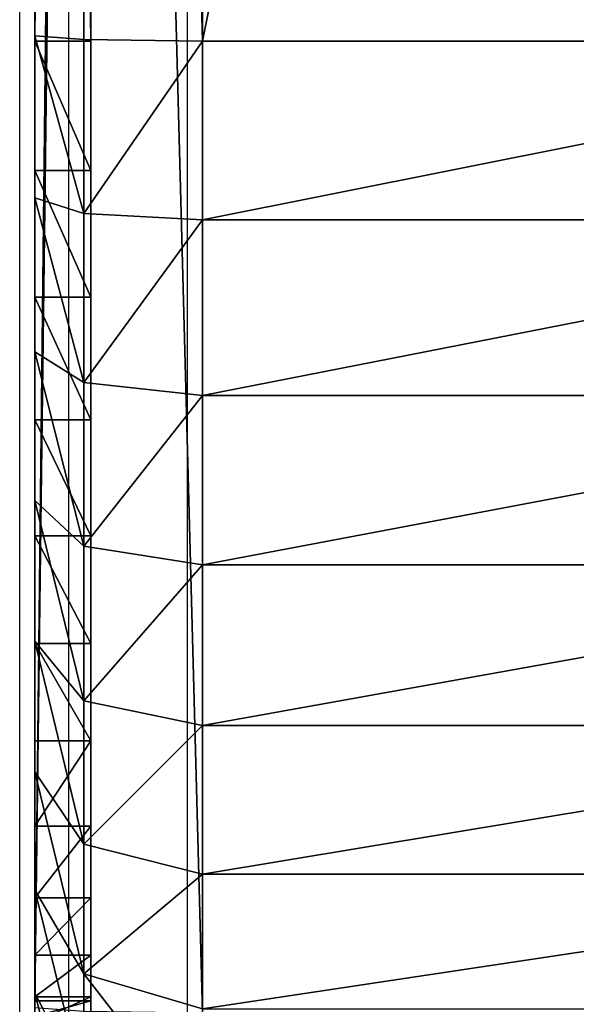
# Model space of a CAD drawing. Units: centimetres. Extents: x -385 to 325, y -265 to 325.
# Drawn here: x -175 to -174, y 103 to 105 of the extents above; entities that cross this region are included whole.
import ezdxf

# ---------------------------------------------------------------- set-up
doc = ezdxf.new("R2010")
doc.units = ezdxf.units.CM
doc.header["$LTSCALE"] = 2.54
doc.layers.get('0').update_dxf_attribs({"true_color": 0xff5454})
doc.layers.add('VP-EQ', color=7, linetype='Continuous', true_color=0x8a3492)

# ---------------------------------------------------------------- blocks, each defined once
blk = doc.blocks.new('Grupuj_266')
at = {"color": 0}
for p, q in [((9.181, -1.1, 23.7627), (9.181, 0.5, 23.7627)), ((9.181, -1.1, 23.7627), (9.181, 0.5, 23.7627)), ((9.4999, -1.1, 23.7418), (9.4999, 0.5, 23.7418)), ((9.4999, -1.1, 23.7418), (9.4999, 0.5, 23.7418)), ((9.8135, -1.1, 23.6794), (9.8135, 0.5, 23.6794)), ((9.8135, -1.1, 23.6794), (9.8135, 0.5, 23.6794)), ((10.1162, -1.1, 23.5766), (10.1162, 0.5, 23.5766)), ((10.1162, -1.1, 23.5766), (10.1162, 0.5, 23.5766)), ((10.4029, -1.1, 23.4353), (10.4029, 0.5, 23.4353)), ((10.4029, -1.1, 23.4353), (10.4029, 0.5, 23.4353)), ((10.6687, -1.1, 23.2577), (10.6687, 0.5, 23.2577)), ((10.6687, -1.1, 23.2577), (10.6687, 0.5, 23.2577)), ((9.181, -1.1, 23.7627), (1.2193, -1.1, 23.7627)), ((9.181, -1.1, 23.7627), (1.2193, -1.1, 23.7627)), ((10.917, -1.1), (2.9664, -1.1)), ((10.917, -1.1), (2.9664, -1.1)), ((9.181, -1.1, 23.7627), (9.1781, -1.3121, 23.6748)), ((9.181, -1.1, 23.7627), (9.1781, -1.3121, 23.6748)), ((9.181, -1.1, 23.7627), (9.4999, -1.1, 23.7418)), ((9.181, -1.1, 23.7627), (9.4999, -1.1, 23.7418)), ((9.4884, -1.3121, 23.6545), (9.4999, -1.1, 23.7418)), ((9.4884, -1.3121, 23.6545), (9.4999, -1.1, 23.7418)), ((9.8135, -1.1, 23.6794), (9.4999, -1.1, 23.7418)), ((9.8135, -1.1, 23.6794), (9.4999, -1.1, 23.7418)), ((9.8135, -1.1, 23.6794), (9.7907, -1.3121, 23.5943)), ((9.8135, -1.1, 23.6794), (9.7907, -1.3121, 23.5943)), ((9.8135, -1.1, 23.6794), (10.1162, -1.1, 23.5766)), ((9.8135, -1.1, 23.6794), (10.1162, -1.1, 23.5766)), ((10.0825, -1.3121, 23.4953), (10.1162, -1.1, 23.5766)), ((10.0825, -1.3121, 23.4953), (10.1162, -1.1, 23.5766)), ((10.4029, -1.1, 23.4353), (10.1162, -1.1, 23.5766)), ((10.4029, -1.1, 23.4353), (10.1162, -1.1, 23.5766)), ((10.4029, -1.1, 23.4353), (10.3588, -1.3121, 23.359)), ((10.4029, -1.1, 23.4353), (10.3588, -1.3121, 23.359)), ((10.6687, -1.1, 23.2577), (10.4029, -1.1, 23.4353)), ((10.6687, -1.1, 23.2577), (10.4029, -1.1, 23.4353)), ((10.6687, -1.1, 23.2577), (10.6151, -1.3121, 23.1878)), ((10.6687, -1.1, 23.2577), (10.6151, -1.3121, 23.1878)), ((10.6687, -1.1, 23.2577), (10.909, -1.1, 23.0469)), ((10.6687, -1.1, 23.2577), (10.909, -1.1, 23.0469)), ((10.8467, -1.3121, 22.9846), (10.909, -1.1, 23.0469)), ((10.8467, -1.3121, 22.9846), (10.909, -1.1, 23.0469)), ((9.181, -1.3, 23.0857), (1.2193, -1.3, 23.0857)), ((9.181, -1.3, 23.0857), (1.2193, -1.3, 23.0857)), ((2.9664, -1.3, 0.677), (10.8948, -1.3, 0.677)), ((2.9664, -1.3, 0.677), (10.8948, -1.3, 0.677)), ((9.181, -1.4, 23.0857), (9.181, -1.3, 23.0857)), ((9.181, -1.4, 23.0857), (9.181, -1.3, 23.0857)), ((9.4116, -1.4, 23.0706), (9.4116, -1.3, 23.0706)), ((9.4116, -1.4, 23.0706), (9.4116, -1.3, 23.0706)), ((9.6383, -1.4, 23.0255), (9.6383, -1.3, 23.0255)), ((9.6383, -1.4, 23.0255), (9.6383, -1.3, 23.0255)), ((9.8571, -1.4, 22.9512), (9.8571, -1.3, 22.9512)), ((9.8571, -1.4, 22.9512), (9.8571, -1.3, 22.9512)), ((10.0644, -1.4, 22.849), (10.0644, -1.3, 22.849)), ((10.0644, -1.4, 22.849), (10.0644, -1.3, 22.849)), ((10.2565, -1.4, 22.7206), (10.2565, -1.3, 22.7206)), ((10.2565, -1.4, 22.7206), (10.2565, -1.3, 22.7206)), ((10.4303, -1.4, 22.5682), (10.4303, -1.3, 22.5682)), ((10.4303, -1.4, 22.5682), (10.4303, -1.3, 22.5682)), ((10.5827, -1.4, 22.3944), (10.5827, -1.3, 22.3944)), ((10.5827, -1.4, 22.3944), (10.5827, -1.3, 22.3944)), ((10.7111, -1.4, 22.2023), (10.7111, -1.3, 22.2023)), ((10.7111, -1.4, 22.2023), (10.7111, -1.3, 22.2023)), ((10.8133, -1.4, 21.995), (10.8133, -1.3, 21.995)), ((10.8133, -1.4, 21.995), (10.8133, -1.3, 21.995)), ((10.8876, -1.4, 21.7761), (10.8876, -1.3, 21.7761)), ((10.8876, -1.4, 21.7761), (10.8876, -1.3, 21.7761)), ((10.8948, -1.4, 0.677), (10.8948, -1.3, 0.677)), ((10.8948, -1.4, 0.677), (10.8948, -1.3, 0.677)), ((1.2222, -1.3121, 23.6748), (9.1781, -1.3121, 23.6748)), ((1.2222, -1.3121, 23.6748), (9.1781, -1.3121, 23.6748)), ((2.9692, -1.3121, 0.0879), (10.9141, -1.3121, 0.0879)), ((2.9692, -1.3121, 0.0879), (10.9141, -1.3121, 0.0879)), ((9.1781, -1.3121, 23.6748), (9.1711, -1.4, 23.4627)), ((9.1781, -1.3121, 23.6748), (9.1711, -1.4, 23.4627)), ((9.4884, -1.3121, 23.6545), (9.1781, -1.3121, 23.6748)), ((9.4884, -1.3121, 23.6545), (9.1781, -1.3121, 23.6748)), ((9.4607, -1.4, 23.4437), (9.4884, -1.3121, 23.6545)), ((9.4607, -1.4, 23.4437), (9.4884, -1.3121, 23.6545)), ((9.7907, -1.3121, 23.5943), (9.4884, -1.3121, 23.6545)), ((9.7907, -1.3121, 23.5943), (9.4884, -1.3121, 23.6545)), ((9.7907, -1.3121, 23.5943), (9.7357, -1.4, 23.389)), ((9.7907, -1.3121, 23.5943), (9.7357, -1.4, 23.389)), ((10.0825, -1.3121, 23.4953), (9.7907, -1.3121, 23.5943)), ((10.0825, -1.3121, 23.4953), (9.7907, -1.3121, 23.5943)), ((10.0011, -1.4, 23.2989), (10.0825, -1.3121, 23.4953)), ((10.0011, -1.4, 23.2989), (10.0825, -1.3121, 23.4953)), ((10.3588, -1.3121, 23.359), (10.0825, -1.3121, 23.4953)), ((10.3588, -1.3121, 23.359), (10.0825, -1.3121, 23.4953)), ((10.3588, -1.3121, 23.359), (10.2525, -1.4, 23.1749)), ((10.3588, -1.3121, 23.359), (10.2525, -1.4, 23.1749)), ((10.6151, -1.3121, 23.1878), (10.3588, -1.3121, 23.359)), ((10.6151, -1.3121, 23.1878), (10.3588, -1.3121, 23.359)), ((10.6151, -1.3121, 23.1878), (10.4856, -1.4, 23.0191)), ((10.6151, -1.3121, 23.1878), (10.4856, -1.4, 23.0191)), ((10.8467, -1.3121, 22.9846), (10.6151, -1.3121, 23.1878)), ((10.8467, -1.3121, 22.9846), (10.6151, -1.3121, 23.1878)), ((10.6964, -1.4, 22.8343), (10.8467, -1.3121, 22.9846)), ((10.6964, -1.4, 22.8343), (10.8467, -1.3121, 22.9846)), ((11.0499, -1.3121, 22.7529), (10.8467, -1.3121, 22.9846)), ((11.0499, -1.3121, 22.7529), (10.8467, -1.3121, 22.9846)), ((10.8813, -1.4, 22.6235), (11.0499, -1.3121, 22.7529)), ((10.8813, -1.4, 22.6235), (11.0499, -1.3121, 22.7529)), ((9.181, -1.4, 23.0857), (1.2193, -1.4, 23.0857)), ((9.181, -1.4, 23.0857), (1.2193, -1.4, 23.0857)), ((9.1711, -1.4, 23.4627), (1.2292, -1.4, 23.4627)), ((9.1711, -1.4, 23.4627), (1.2292, -1.4, 23.4627)), ((2.9664, -1.4, 0.677), (10.8948, -1.4, 0.677)), ((2.9664, -1.4, 0.677), (10.8948, -1.4, 0.677)), ((10.9072, -1.4, 0.3), (2.9762, -1.4, 0.3)), ((10.9072, -1.4, 0.3), (2.9762, -1.4, 0.3)), ((9.1711, -1.4, 23.4627), (9.4607, -1.4, 23.4437)), ((9.1711, -1.4, 23.4627), (9.4607, -1.4, 23.4437)), ((9.4607, -1.4, 23.4437), (9.7357, -1.4, 23.389)), ((9.4607, -1.4, 23.4437), (9.7357, -1.4, 23.389)), ((9.7357, -1.4, 23.389), (10.0011, -1.4, 23.2989)), ((9.7357, -1.4, 23.389), (10.0011, -1.4, 23.2989)), ((10.0011, -1.4, 23.2989), (10.2525, -1.4, 23.1749)), ((10.0011, -1.4, 23.2989), (10.2525, -1.4, 23.1749)), ((10.2525, -1.4, 23.1749), (10.4856, -1.4, 23.0191)), ((10.2525, -1.4, 23.1749), (10.4856, -1.4, 23.0191)), ((10.4856, -1.4, 23.0191), (10.6964, -1.4, 22.8343)), ((10.4856, -1.4, 23.0191), (10.6964, -1.4, 22.8343)), ((10.6964, -1.4, 22.8343), (10.8813, -1.4, 22.6235)), ((10.6964, -1.4, 22.8343), (10.8813, -1.4, 22.6235)), ((10.8813, -1.4, 22.6235), (11.037, -1.4, 22.3904)), ((10.8813, -1.4, 22.6235), (11.037, -1.4, 22.3904))]:
    blk.add_line(p, q, dxfattribs=at)
at = {"color": 0, "extrusion": (0, -1, 0)}
for centre in [(9.181, 21.3188, 1.3), (9.181, 21.3188, 1.3), (9.181, 21.3188, 1.3), (9.181, 21.3188, 1.3), (9.181, 21.3188, 1.3), (9.181, 21.3188, 1.3), (9.181, 21.3188, 1.3), (9.181, 21.3188, 1.3), (9.181, 21.3188, 1.3), (9.181, 21.3188, 1.3), (9.181, 21.3188, 1.3), (9.181, 21.3188, 1.3), (9.181, 21.3188, 1.3), (9.181, 21.3188, 1.4), (9.181, 21.3188, 1.4), (9.181, 21.3188, 1.4), (9.181, 21.3188, 1.4), (9.181, 21.3188, 1.4), (9.181, 21.3188, 1.4), (9.181, 21.3188, 1.4), (9.181, 21.3188, 1.4), (9.181, 21.3188, 1.4), (9.181, 21.3188, 1.4), (9.181, 21.3188, 1.4), (9.181, 21.3188, 1.4), (9.181, 21.3188, 1.4)]:
    blk.add_arc(centre, 1.7668, 0, 90, dxfattribs=at)
at = {"color": 0}
mesh = blk.add_polyface(dxfattribs=at)
corners = [(9.181, -1.1, 23.7627), (1.2193, 0.5, 23.7627), (1.2193, -1.1, 23.7627), (9.181, 0.5, 23.7627)]
mesh.append_faces([[corners[k] for k in face] for face in [(0, 1, 2), (1, 0, 3)]], dxfattribs={"vtx0": -1, "color": 0})
mesh = blk.add_polyface(dxfattribs=at)
corners = [(10.917, 0.5), (2.9664, -1.1), (2.9664, 0.5), (10.917, -1.1)]
mesh.append_faces([[corners[k] for k in face] for face in [(0, 1, 2), (1, 0, 3)]], dxfattribs={"vtx0": -1, "color": 0})
mesh = blk.add_polyface(dxfattribs=at)
corners = [(9.4999, -1.1, 23.7418), (9.181, 0.5, 23.7627), (9.181, -1.1, 23.7627), (9.4999, 0.5, 23.7418)]
mesh.append_faces([[corners[k] for k in face] for face in [(0, 1, 2), (1, 0, 3)]], dxfattribs={"vtx0": -1, "color": 0})
mesh = blk.add_polyface(dxfattribs=at)
corners = [(9.8135, -1.1, 23.6794), (9.4999, 0.5, 23.7418), (9.4999, -1.1, 23.7418), (9.8135, 0.5, 23.6794)]
mesh.append_faces([[corners[k] for k in face] for face in [(0, 1, 2), (1, 0, 3)]], dxfattribs={"vtx0": -1, "color": 0})
mesh = blk.add_polyface(dxfattribs=at)
corners = [(10.1162, -1.1, 23.5766), (9.8135, 0.5, 23.6794), (9.8135, -1.1, 23.6794), (10.1162, 0.5, 23.5766)]
mesh.append_faces([[corners[k] for k in face] for face in [(0, 1, 2), (1, 0, 3)]], dxfattribs={"vtx0": -1, "color": 0})
mesh = blk.add_polyface(dxfattribs=at)
corners = [(10.4029, -1.1, 23.4353), (10.1162, 0.5, 23.5766), (10.1162, -1.1, 23.5766), (10.4029, 0.5, 23.4353)]
mesh.append_faces([[corners[k] for k in face] for face in [(0, 1, 2), (1, 0, 3)]], dxfattribs={"vtx0": -1, "color": 0})
mesh = blk.add_polyface(dxfattribs=at)
corners = [(10.6687, -1.1, 23.2577), (10.4029, 0.5, 23.4353), (10.4029, -1.1, 23.4353), (10.6687, 0.5, 23.2577)]
mesh.append_faces([[corners[k] for k in face] for face in [(0, 1, 2), (1, 0, 3)]], dxfattribs={"vtx0": -1, "color": 0})
mesh = blk.add_polyface(dxfattribs=at)
corners = [(10.909, -1.1, 23.0469), (10.6687, 0.5, 23.2577), (10.6687, -1.1, 23.2577), (10.909, 0.5, 23.0469)]
mesh.append_faces([[corners[k] for k in face] for face in [(0, 1, 2), (1, 0, 3)]], dxfattribs={"vtx0": -1, "color": 0})
mesh = blk.add_polyface(dxfattribs=at)
corners = [(1.2222, -1.3121, 23.6748), (9.181, -1.1, 23.7627), (1.2193, -1.1, 23.7627), (9.1781, -1.3121, 23.6748)]
mesh.append_faces([[corners[k] for k in face] for face in [(0, 1, 2), (1, 0, 3)]], dxfattribs={"vtx0": -1, "color": 0})
mesh = blk.add_polyface(dxfattribs=at)
corners = [(10.917, -1.1), (2.9692, -1.3121, 0.0879), (2.9664, -1.1), (10.9141, -1.3121, 0.0879)]
mesh.append_faces([[corners[k] for k in face] for face in [(0, 1, 2), (1, 0, 3)]], dxfattribs={"vtx0": -1, "color": 0})
mesh = blk.add_polyface(dxfattribs=at)
corners = [(9.4884, -1.3121, 23.6545), (9.181, -1.1, 23.7627), (9.1781, -1.3121, 23.6748), (9.4999, -1.1, 23.7418)]
mesh.append_faces([[corners[k] for k in face] for face in [(0, 1, 2), (1, 0, 3)]], dxfattribs={"vtx0": -1, "color": 0})
mesh = blk.add_polyface(dxfattribs=at)
corners = [(9.7907, -1.3121, 23.5943), (9.4999, -1.1, 23.7418), (9.4884, -1.3121, 23.6545), (9.8135, -1.1, 23.6794)]
mesh.append_faces([[corners[k] for k in face] for face in [(0, 1, 2), (1, 0, 3)]], dxfattribs={"vtx0": -1, "color": 0})
mesh = blk.add_polyface(dxfattribs=at)
corners = [(10.0825, -1.3121, 23.4953), (9.8135, -1.1, 23.6794), (9.7907, -1.3121, 23.5943), (10.1162, -1.1, 23.5766)]
mesh.append_faces([[corners[k] for k in face] for face in [(0, 1, 2), (1, 0, 3)]], dxfattribs={"vtx0": -1, "color": 0})
mesh = blk.add_polyface(dxfattribs=at)
corners = [(10.3588, -1.3121, 23.359), (10.1162, -1.1, 23.5766), (10.0825, -1.3121, 23.4953), (10.4029, -1.1, 23.4353)]
mesh.append_faces([[corners[k] for k in face] for face in [(0, 1, 2), (1, 0, 3)]], dxfattribs={"vtx0": -1, "color": 0})
mesh = blk.add_polyface(dxfattribs=at)
corners = [(10.6151, -1.3121, 23.1878), (10.4029, -1.1, 23.4353), (10.3588, -1.3121, 23.359), (10.6687, -1.1, 23.2577)]
mesh.append_faces([[corners[k] for k in face] for face in [(0, 1, 2), (1, 0, 3)]], dxfattribs={"vtx0": -1, "color": 0})
mesh = blk.add_polyface(dxfattribs=at)
corners = [(10.8467, -1.3121, 22.9846), (10.6687, -1.1, 23.2577), (10.6151, -1.3121, 23.1878), (10.909, -1.1, 23.0469)]
mesh.append_faces([[corners[k] for k in face] for face in [(0, 1, 2), (1, 0, 3)]], dxfattribs={"vtx0": -1, "color": 0})
mesh = blk.add_polyface(dxfattribs=at)
corners = [(11.1198, -1.1, 22.8065), (10.8467, -1.3121, 22.9846), (11.0499, -1.3121, 22.7529), (10.909, -1.1, 23.0469)]
mesh.append_faces([[corners[k] for k in face] for face in [(0, 1, 2), (1, 0, 3)]], dxfattribs={"vtx0": -1, "color": 0})
mesh = blk.add_polyface(dxfattribs=at)
corners = [(10.9228, -1.3, 0.6788), (2.9664, -1.3, 0.677), (10.8948, -1.3, 0.677), (2.7295, -1.3, 0.6925), (10.9301, -1.3, 0.6813), (10.9365, -1.3, 0.6856), (10.9416, -1.3, 0.6914), (10.945, -1.3, 0.6983), (2.4967, -1.3, 0.7388), (10.9461, -1.3, 0.7039), (10.9478, -1.3, 0.7299), (10.9478, -1.3, 21.3188), (2.2719, -1.3, 0.8151), (2.059, -1.3, 0.9201), (1.8616, -1.3, 1.052), (1.6831, -1.3, 1.2085), (1.5266, -1.3, 1.387), (1.3947, -1.3, 1.5844), (1.2898, -1.3, 1.7973), (1.2135, -1.3, 2.022), (1.1671, -1.3, 2.2548), (1.1516, -1.3, 2.4917), (1.1516, -1.3, 23.018), (10.9327, -1.3, 21.5495), (10.8876, -1.3, 21.7761), (10.8133, -1.3, 21.995), (10.7111, -1.3, 22.2023), (10.5827, -1.3, 22.3944), (10.4303, -1.3, 22.5682), (10.2565, -1.3, 22.7206), (10.0644, -1.3, 22.849), (9.8571, -1.3, 22.9512), (9.6383, -1.3, 23.0255), (1.1522, -1.3, 23.0268), (9.4116, -1.3, 23.0706), (1.1539, -1.3, 23.0355), (1.1568, -1.3, 23.0439), (1.1607, -1.3, 23.0518), (1.1656, -1.3, 23.0592), (1.1715, -1.3, 23.0658), (1.1781, -1.3, 23.0717), (9.181, -1.3, 23.0857), (1.1855, -1.3, 23.0766), (1.1934, -1.3, 23.0805), (1.2018, -1.3, 23.0834), (1.2105, -1.3, 23.0851), (1.2193, -1.3, 23.0857)]
mesh.append_faces([[corners[k] for k in face] for face in [(0, 1, 2), (45, 41, 46)]], dxfattribs={"vtx0": -1, "color": 0})
mesh.append_faces([[corners[k] for k in face] for face in [(1, 0, 3), (3, 7, 8), (8, 11, 12), (12, 11, 13), (13, 11, 14), (14, 11, 15), (15, 11, 16), (16, 11, 17), (17, 11, 18), (18, 11, 19), (19, 11, 20), (20, 11, 21), (21, 11, 22), (22, 32, 33), (33, 34, 35), (35, 34, 36), (36, 34, 37), (37, 34, 38), (38, 34, 39), (39, 34, 40), (40, 41, 42), (42, 41, 43), (43, 41, 44), (44, 41, 45)]], dxfattribs={"vtx0": -1, "vtx1": -1, "color": 0})
mesh.append_faces([[corners[k] for k in face] for face in [(3, 0, 4), (3, 4, 5), (3, 5, 6), (3, 6, 7), (8, 7, 9), (8, 9, 10), (8, 10, 11), (22, 11, 23), (22, 23, 24), (22, 24, 25), (22, 25, 26), (22, 26, 27), (22, 27, 28), (22, 28, 29), (22, 29, 30), (22, 30, 31), (22, 31, 32), (33, 32, 34), (40, 34, 41)]], dxfattribs={"vtx0": -1, "vtx2": -1, "color": 0})
mesh = blk.add_polyface(dxfattribs=at)
corners = [(9.181, -1.3, 23.0857), (1.2193, -1.4, 23.0857), (1.2193, -1.3, 23.0857), (9.181, -1.4, 23.0857)]
mesh.append_faces([[corners[k] for k in face] for face in [(0, 1, 2), (1, 0, 3)]], dxfattribs={"vtx0": -1, "color": 0})
mesh = blk.add_polyface(dxfattribs=at)
corners = [(10.8948, -1.4, 0.677), (2.9664, -1.3, 0.677), (2.9664, -1.4, 0.677), (10.8948, -1.3, 0.677)]
mesh.append_faces([[corners[k] for k in face] for face in [(0, 1, 2), (1, 0, 3)]], dxfattribs={"vtx0": -1, "color": 0})
mesh = blk.add_polyface(dxfattribs=at)
corners = [(9.4116, -1.3, 23.0706), (9.181, -1.4, 23.0857), (9.181, -1.3, 23.0857), (9.4116, -1.4, 23.0706)]
mesh.append_faces([[corners[k] for k in face] for face in [(0, 1, 2), (1, 0, 3)]], dxfattribs={"vtx0": -1, "color": 0})
mesh = blk.add_polyface(dxfattribs=at)
corners = [(9.6383, -1.3, 23.0255), (9.4116, -1.4, 23.0706), (9.4116, -1.3, 23.0706), (9.6383, -1.4, 23.0255)]
mesh.append_faces([[corners[k] for k in face] for face in [(0, 1, 2), (1, 0, 3)]], dxfattribs={"vtx0": -1, "color": 0})
mesh = blk.add_polyface(dxfattribs=at)
corners = [(9.8571, -1.3, 22.9512), (9.6383, -1.4, 23.0255), (9.6383, -1.3, 23.0255), (9.8571, -1.4, 22.9512)]
mesh.append_faces([[corners[k] for k in face] for face in [(0, 1, 2), (1, 0, 3)]], dxfattribs={"vtx0": -1, "color": 0})
mesh = blk.add_polyface(dxfattribs=at)
corners = [(10.0644, -1.3, 22.849), (9.8571, -1.4, 22.9512), (9.8571, -1.3, 22.9512), (10.0644, -1.4, 22.849)]
mesh.append_faces([[corners[k] for k in face] for face in [(0, 1, 2), (1, 0, 3)]], dxfattribs={"vtx0": -1, "color": 0})
mesh = blk.add_polyface(dxfattribs=at)
corners = [(10.2565, -1.3, 22.7206), (10.0644, -1.4, 22.849), (10.0644, -1.3, 22.849), (10.2565, -1.4, 22.7206)]
mesh.append_faces([[corners[k] for k in face] for face in [(0, 1, 2), (1, 0, 3)]], dxfattribs={"vtx0": -1, "color": 0})
mesh = blk.add_polyface(dxfattribs=at)
corners = [(10.4303, -1.3, 22.5682), (10.2565, -1.4, 22.7206), (10.2565, -1.3, 22.7206), (10.4303, -1.4, 22.5682)]
mesh.append_faces([[corners[k] for k in face] for face in [(0, 1, 2), (1, 0, 3)]], dxfattribs={"vtx0": -1, "color": 0})
mesh = blk.add_polyface(dxfattribs=at)
corners = [(10.4303, -1.3, 22.5682), (10.5827, -1.4, 22.3944), (10.4303, -1.4, 22.5682), (10.5827, -1.3, 22.3944)]
mesh.append_faces([[corners[k] for k in face] for face in [(0, 1, 2), (1, 0, 3)]], dxfattribs={"vtx0": -1, "color": 0})
mesh = blk.add_polyface(dxfattribs=at)
corners = [(10.5827, -1.3, 22.3944), (10.7111, -1.4, 22.2023), (10.5827, -1.4, 22.3944), (10.7111, -1.3, 22.2023)]
mesh.append_faces([[corners[k] for k in face] for face in [(0, 1, 2), (1, 0, 3)]], dxfattribs={"vtx0": -1, "color": 0})
mesh = blk.add_polyface(dxfattribs=at)
corners = [(10.7111, -1.3, 22.2023), (10.8133, -1.4, 21.995), (10.7111, -1.4, 22.2023), (10.8133, -1.3, 21.995)]
mesh.append_faces([[corners[k] for k in face] for face in [(0, 1, 2), (1, 0, 3)]], dxfattribs={"vtx0": -1, "color": 0})
mesh = blk.add_polyface(dxfattribs=at)
corners = [(10.8133, -1.3, 21.995), (10.8876, -1.4, 21.7761), (10.8133, -1.4, 21.995), (10.8876, -1.3, 21.7761)]
mesh.append_faces([[corners[k] for k in face] for face in [(0, 1, 2), (1, 0, 3)]], dxfattribs={"vtx0": -1, "color": 0})
mesh = blk.add_polyface(dxfattribs=at)
corners = [(10.8876, -1.3, 21.7761), (10.9327, -1.4, 21.5495), (10.8876, -1.4, 21.7761), (10.9327, -1.3, 21.5495)]
mesh.append_faces([[corners[k] for k in face] for face in [(0, 1, 2), (1, 0, 3)]], dxfattribs={"vtx0": -1, "color": 0})
mesh = blk.add_polyface(dxfattribs=at)
corners = [(10.9228, -1.4, 0.6788), (10.8948, -1.3, 0.677), (10.8948, -1.4, 0.677), (10.9228, -1.3, 0.6788)]
mesh.append_faces([[corners[k] for k in face] for face in [(0, 1, 2), (1, 0, 3)]], dxfattribs={"vtx0": -1, "color": 0})
mesh = blk.add_polyface(dxfattribs=at)
corners = [(9.1711, -1.4, 23.4627), (1.2222, -1.3121, 23.6748), (1.2292, -1.4, 23.4627), (9.1781, -1.3121, 23.6748)]
mesh.append_faces([[corners[k] for k in face] for face in [(0, 1, 2), (1, 0, 3)]], dxfattribs={"vtx0": -1, "color": 0})
mesh = blk.add_polyface(dxfattribs=at)
corners = [(10.9072, -1.4, 0.3), (2.9692, -1.3121, 0.0879), (10.9141, -1.3121, 0.0879), (2.9762, -1.4, 0.3)]
mesh.append_faces([[corners[k] for k in face] for face in [(0, 1, 2), (1, 0, 3)]], dxfattribs={"vtx0": -1, "color": 0})
mesh = blk.add_polyface(dxfattribs=at)
corners = [(9.4884, -1.3121, 23.6545), (9.1711, -1.4, 23.4627), (9.4607, -1.4, 23.4437), (9.1781, -1.3121, 23.6748)]
mesh.append_faces([[corners[k] for k in face] for face in [(0, 1, 2), (1, 0, 3)]], dxfattribs={"vtx0": -1, "color": 0})
mesh = blk.add_polyface(dxfattribs=at)
corners = [(9.7907, -1.3121, 23.5943), (9.4607, -1.4, 23.4437), (9.7357, -1.4, 23.389), (9.4884, -1.3121, 23.6545)]
mesh.append_faces([[corners[k] for k in face] for face in [(0, 1, 2), (1, 0, 3)]], dxfattribs={"vtx0": -1, "color": 0})
mesh = blk.add_polyface(dxfattribs=at)
corners = [(10.0825, -1.3121, 23.4953), (9.7357, -1.4, 23.389), (10.0011, -1.4, 23.2989), (9.7907, -1.3121, 23.5943)]
mesh.append_faces([[corners[k] for k in face] for face in [(0, 1, 2), (1, 0, 3)]], dxfattribs={"vtx0": -1, "color": 0})
mesh = blk.add_polyface(dxfattribs=at)
corners = [(10.3588, -1.3121, 23.359), (10.0011, -1.4, 23.2989), (10.2525, -1.4, 23.1749), (10.0825, -1.3121, 23.4953)]
mesh.append_faces([[corners[k] for k in face] for face in [(0, 1, 2), (1, 0, 3)]], dxfattribs={"vtx0": -1, "color": 0})
mesh = blk.add_polyface(dxfattribs=at)
corners = [(10.6151, -1.3121, 23.1878), (10.2525, -1.4, 23.1749), (10.4856, -1.4, 23.0191), (10.3588, -1.3121, 23.359)]
mesh.append_faces([[corners[k] for k in face] for face in [(0, 1, 2), (1, 0, 3)]], dxfattribs={"vtx0": -1, "color": 0})
mesh = blk.add_polyface(dxfattribs=at)
corners = [(10.8467, -1.3121, 22.9846), (10.4856, -1.4, 23.0191), (10.6964, -1.4, 22.8343), (10.6151, -1.3121, 23.1878)]
mesh.append_faces([[corners[k] for k in face] for face in [(0, 1, 2), (1, 0, 3)]], dxfattribs={"vtx0": -1, "color": 0})
mesh = blk.add_polyface(dxfattribs=at)
corners = [(11.0499, -1.3121, 22.7529), (10.6964, -1.4, 22.8343), (10.8813, -1.4, 22.6235), (10.8467, -1.3121, 22.9846)]
mesh.append_faces([[corners[k] for k in face] for face in [(0, 1, 2), (1, 0, 3)]], dxfattribs={"vtx0": -1, "color": 0})
mesh = blk.add_polyface(dxfattribs=at)
corners = [(11.2211, -1.3121, 22.4967), (10.8813, -1.4, 22.6235), (11.037, -1.4, 22.3904), (11.0499, -1.3121, 22.7529)]
mesh.append_faces([[corners[k] for k in face] for face in [(0, 1, 2), (1, 0, 3)]], dxfattribs={"vtx0": -1, "color": 0})
mesh = blk.add_polyface(dxfattribs=at)
corners = [(11.3207, -1.4, 0.6546), (10.9228, -1.4, 0.6788), (10.8948, -1.4, 0.677), (11.3248, -1.4, 0.7176), (10.9301, -1.4, 0.6813), (10.9365, -1.4, 0.6856), (10.9416, -1.4, 0.6914), (10.945, -1.4, 0.6983), (10.9461, -1.4, 0.7039), (10.9478, -1.4, 0.7299), (11.3248, -1.4, 21.309), (10.9478, -1.4, 21.3188), (11.3058, -1.4, 21.5986), (10.9327, -1.4, 21.5495), (10.8876, -1.4, 21.7761), (11.2511, -1.4, 21.8735), (10.8133, -1.4, 21.995), (11.161, -1.4, 22.139), (10.7111, -1.4, 22.2023), (11.037, -1.4, 22.3904), (10.5827, -1.4, 22.3944), (10.8813, -1.4, 22.6235), (10.4303, -1.4, 22.5682), (10.2565, -1.4, 22.7206), (10.6964, -1.4, 22.8343), (10.0644, -1.4, 22.849), (10.4856, -1.4, 23.0191), (9.8571, -1.4, 22.9512), (9.6383, -1.4, 23.0255), (10.2525, -1.4, 23.1749), (9.4116, -1.4, 23.0706), (9.181, -1.4, 23.0857), (1.2193, -1.4, 23.0857), (0.7904, -1.4, 23.1329), (0.8091, -1.4, 23.1879), (10.0011, -1.4, 23.2989), (0.8348, -1.4, 23.24), (0.867, -1.4, 23.2883), (0.9053, -1.4, 23.332), (9.7357, -1.4, 23.389), (0.949, -1.4, 23.3703), (0.9973, -1.4, 23.4025), (9.4607, -1.4, 23.4437), (1.0494, -1.4, 23.4282), (1.1044, -1.4, 23.4469), (9.1711, -1.4, 23.4627), (1.1614, -1.4, 23.4582), (1.2292, -1.4, 23.4627), (10.9701, -1.4, 0.3041), (2.9762, -1.4, 0.3), (10.9072, -1.4, 0.3), (2.6804, -1.4, 0.3194), (11.0224, -1.4, 0.3145), (11.0728, -1.4, 0.3316), (2.3993, -1.4, 0.3753), (11.1206, -1.4, 0.3552), (11.1649, -1.4, 0.3848), (2.1279, -1.4, 0.4674), (11.2049, -1.4, 0.4199), (11.24, -1.4, 0.4599), (11.2696, -1.4, 0.5042), (1.8708, -1.4, 0.5942), (11.2932, -1.4, 0.552), (11.3103, -1.4, 0.6024), (2.9664, -1.4, 0.677), (1.6325, -1.4, 0.7534), (2.7295, -1.4, 0.6925), (2.4967, -1.4, 0.7388), (2.2719, -1.4, 0.8151), (1.417, -1.4, 0.9424), (2.059, -1.4, 0.9201), (1.8616, -1.4, 1.052), (1.2281, -1.4, 1.1579), (1.6831, -1.4, 1.2085), (1.0688, -1.4, 1.3962), (1.5266, -1.4, 1.387), (1.3947, -1.4, 1.5844), (0.9421, -1.4, 1.6532), (1.2898, -1.4, 1.7973), (0.8499, -1.4, 1.9246), (1.2135, -1.4, 2.022), (0.794, -1.4, 2.2057), (1.1671, -1.4, 2.2548), (0.7746, -1.4, 2.5015), (1.1516, -1.4, 2.4917), (1.1516, -1.4, 23.018), (0.7746, -1.4, 23.0081), (0.7791, -1.4, 23.0759), (1.1522, -1.4, 23.0268), (1.1539, -1.4, 23.0355), (1.1568, -1.4, 23.0439), (1.1607, -1.4, 23.0518), (1.1656, -1.4, 23.0592), (1.1715, -1.4, 23.0658), (1.1781, -1.4, 23.0717), (1.1855, -1.4, 23.0766), (1.1934, -1.4, 23.0805), (1.2018, -1.4, 23.0834), (1.2105, -1.4, 23.0851)]
mesh.append_faces([[corners[k] for k in face] for face in [(46, 45, 47), (48, 49, 50)]], dxfattribs={"vtx0": -1, "color": 0})
mesh.append_faces([[corners[k] for k in face] for face in [(1, 3, 4), (4, 3, 5), (5, 3, 6), (6, 3, 7), (7, 3, 8), (8, 3, 9), (9, 10, 11), (11, 12, 13), (13, 12, 14), (14, 15, 16), (16, 17, 18), (18, 19, 20), (20, 21, 22), (22, 21, 23), (23, 24, 25), (25, 26, 27), (27, 26, 28), (28, 29, 30), (30, 29, 31), (31, 29, 32), (33, 29, 34), (34, 35, 36), (36, 35, 37), (37, 35, 38), (38, 39, 40), (40, 39, 41), (41, 42, 43), (43, 42, 44), (44, 45, 46), (49, 48, 51), (51, 53, 54), (54, 56, 57), (57, 60, 61), (61, 64, 65), (64, 0, 2), (65, 68, 69), (69, 71, 72), (72, 73, 74), (74, 76, 77), (77, 78, 79), (79, 80, 81), (81, 82, 83), (83, 85, 86), (86, 85, 87), (87, 95, 33)]], dxfattribs={"vtx0": -1, "vtx1": -1, "color": 0})
mesh.append_faces([[corners[k] for k in face] for face in [(32, 29, 33), (61, 63, 64)]], dxfattribs={"vtx0": -1, "vtx1": -1, "vtx2": -1, "color": 0})
mesh.append_faces([[corners[k] for k in face] for face in [(0, 1, 2), (1, 0, 3), (9, 3, 10), (11, 10, 12), (14, 12, 15), (16, 15, 17), (18, 17, 19), (20, 19, 21), (23, 21, 24), (25, 24, 26), (28, 26, 29), (34, 29, 35), (38, 35, 39), (41, 39, 42), (44, 42, 45), (51, 48, 52), (51, 52, 53), (54, 53, 55), (54, 55, 56), (57, 56, 58), (57, 58, 59), (57, 59, 60), (61, 60, 62), (61, 62, 63), (64, 63, 0), (65, 64, 66), (65, 66, 67), (65, 67, 68), (69, 68, 70), (69, 70, 71), (72, 71, 73), (74, 73, 75), (74, 75, 76), (77, 76, 78), (79, 78, 80), (81, 80, 82), (83, 82, 84), (83, 84, 85), (87, 85, 88), (87, 88, 89), (87, 89, 90), (87, 90, 91), (87, 91, 92), (87, 92, 93), (87, 93, 94), (87, 94, 95), (33, 95, 96), (33, 96, 97), (33, 97, 98), (33, 98, 32)]], dxfattribs={"vtx0": -1, "vtx2": -1, "color": 0})
blk = doc.blocks.new('Grupuj_265')
at = {"color": 0}
blk.add_blockref('Grupuj_266', (0, 1.2), dxfattribs=at)
blk = doc.blocks.new('Komponent_142')
at = {"color": 18, "true_color": 0x000000}
blk.add_blockref('Grupuj_265', (0, 0), dxfattribs=at)
blk = doc.blocks.new('Grupuj_9')
at = {"color": 7, "true_color": 0xfaf9fa}
for p, q in [((1.8362, 0, 0.5), (9.6556, 0, 0.5)), ((8.195, 0, 22.7487), (7.9529, 0, 22.7646)), ((8.4169, 0, 22.7046), (8.195, 0, 22.7487)), ((8.6312, 0, 22.6319), (8.4169, 0, 22.7046)), ((8.8341, 0, 22.5318), (8.6312, 0, 22.6319)), ((9.0222, 0, 22.4061), (8.8341, 0, 22.5318)), ((9.1923, 0, 22.2569), (9.0222, 0, 22.4061)), ((9.3415, 0, 22.0868), (9.1923, 0, 22.2569)), ((9.4672, 0, 21.8987), (9.3415, 0, 22.0868)), ((9.5673, 0, 21.6958), (9.4672, 0, 21.8987)), ((9.64, 0, 21.4815), (9.5673, 0, 21.6958)), ((9.6841, 0, 21.2596), (9.64, 0, 21.4815)), ((9.6556, 0, 0.5), (9.6772, 0, 0.5014)), ((9.6772, 0, 0.5014), (9.6839, 0, 0.5037)), ((9.6839, 0, 0.5037), (9.6898, 0, 0.5076)), ((9.7, 0, 21.0175), (9.6841, 0, 21.2596)), ((9.6898, 0, 0.5076), (9.6945, 0, 0.513)), ((9.6945, 0, 0.513), (9.6977, 0, 0.5193)), ((9.6977, 0, 0.5193), (9.6987, 0, 0.5246)), ((9.6987, 0, 0.5246), (9.7, 0, 0.5444)), ((9.7, 0, 0.5444), (9.7, 0, 21.0175))]:
    blk.add_line(p, q, dxfattribs=at)
mesh = blk.add_polyface(dxfattribs=at)
corners = [(9.6772, 0, 0.5014), (1.8362, 0, 0.5), (9.6556, 0, 0.5), (1.5825, 0, 0.5166), (9.6839, 0, 0.5037), (9.6898, 0, 0.5076), (9.6945, 0, 0.513), (9.6977, 0, 0.5193), (1.3491, 0, 0.563), (9.6987, 0, 0.5246), (9.7, 0, 0.5444), (9.7, 0, 21.0175), (1.1239, 0, 0.6395), (0.9105, 0, 0.7447), (0.7127, 0, 0.8769), (0.5338, 0, 1.0338), (0.3769, 0, 1.2127), (0.2447, 0, 1.4105), (0.1395, 0, 1.6239), (0.063, 0, 1.8491), (0.0166, 0, 2.0825), (0, 0, 2.3362), (0, 0, 22.6864), (9.6841, 0, 21.2596), (9.64, 0, 21.4815), (9.5673, 0, 21.6958), (9.4672, 0, 21.8987), (9.3415, 0, 22.0868), (9.1923, 0, 22.2569), (9.0222, 0, 22.4061), (8.8341, 0, 22.5318), (8.6312, 0, 22.6319), (8.4169, 0, 22.7046), (0.0016, 0, 22.7107), (8.195, 0, 22.7487), (0.0031, 0, 22.7185), (0.0057, 0, 22.7261), (0.0092, 0, 22.7332), (0.0136, 0, 22.7398), (0.0189, 0, 22.7458), (0.0248, 0, 22.751), (7.9529, 0, 22.7646), (0.0314, 0, 22.7554), (0.0386, 0, 22.7589), (0.0461, 0, 22.7615), (0.0539, 0, 22.763), (0.0782, 0, 22.7646)]
mesh.append_faces([[corners[k] for k in face] for face in [(0, 1, 2), (45, 41, 46)]], dxfattribs={"vtx0": -1, "color": 7})
mesh.append_faces([[corners[k] for k in face] for face in [(1, 0, 3), (3, 7, 8), (8, 11, 12), (12, 11, 13), (13, 11, 14), (14, 11, 15), (15, 11, 16), (16, 11, 17), (17, 11, 18), (18, 11, 19), (19, 11, 20), (20, 11, 21), (21, 11, 22), (22, 32, 33), (33, 34, 35), (35, 34, 36), (36, 34, 37), (37, 34, 38), (38, 34, 39), (39, 34, 40), (40, 41, 42), (42, 41, 43), (43, 41, 44), (44, 41, 45)]], dxfattribs={"vtx0": -1, "vtx1": -1, "color": 7})
mesh.append_faces([[corners[k] for k in face] for face in [(3, 0, 4), (3, 4, 5), (3, 5, 6), (3, 6, 7), (8, 7, 9), (8, 9, 10), (8, 10, 11), (22, 11, 23), (22, 23, 24), (22, 24, 25), (22, 25, 26), (22, 26, 27), (22, 27, 28), (22, 28, 29), (22, 29, 30), (22, 30, 31), (22, 31, 32), (33, 32, 34), (40, 34, 41)]], dxfattribs={"vtx0": -1, "vtx2": -1, "color": 7})
blk = doc.blocks.new('Komponent_641')
at = {"color": 0}
for name, p in [('Komponent_142', (-1.1835, 0.3, 150.0461)), ('Grupuj_9', (-0.0227, 0.1, 150.2944))]:
    blk.add_blockref(name, p, dxfattribs=at)
blk = doc.blocks.new('Grupuj_4')
at = {"color": 0, "rotation": 270}
blk.add_blockref('Komponent_641', (-0.1, 227.7192, 9.2192), dxfattribs=at)
blk = doc.blocks.new('2323')
at = {"layer": 'VP-EQ', "color": 0}
for p, q in [((934.8179, -721.1061), (934.8179, -709.9559)), ((934.6057, -721.0182), (934.6057, -710.0496)), ((934.5179, -720.8061), (934.5179, -710.2559))]:
    blk.add_line(p, q, dxfattribs=at)
blk = doc.blocks.new('2323 2d')
at = {"layer": 'VP-EQ', "color": 0}
blk.add_blockref('2323', (0, 0), dxfattribs=at)

msp = doc.modelspace()

# ---------------------------------------------------------------- block references
at = {"color": 253, "true_color": 0xa8a8a8}
msp.add_blockref('Grupuj_4', (-175.213, -115, -9.2192), dxfattribs=at)
at = {"layer": 'VP-EQ', "color": 0}
msp.add_blockref('2323 2d', (-1109.7578, 823.4073), dxfattribs=at)

doc.saveas('drawing.dxf')
